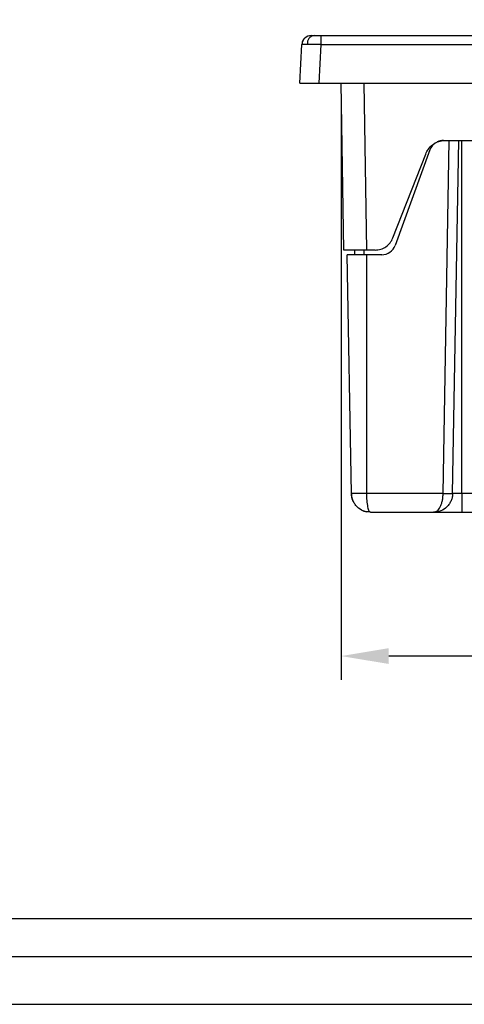
# Model space of a CAD drawing. Units: millimetres. Extents: x 236 to 1057, y 1612 to 2166.
# Drawn here: x 433 to 480, y 1612 to 1715 of the extents above; entities that cross this region are included whole.
import ezdxf

# ---------------------------------------------------------------- set-up
doc = ezdxf.new("R2010")
doc.units = ezdxf.units.MM
doc.header["$PDSIZE"] = -1
doc.layers.add('Dim', color=92, linetype='Continuous')
doc.layers.add('FORM', color=7, linetype='Continuous')
doc.styles.get("Standard").update_dxf_attribs({"font": 'malgun.ttf'})
doc.dimstyles.new('A1', dxfattribs={"dimtxt": 5, "dimasz": 5, "dimexe": 2.5, "dimexo": 2.5, "dimgap": 3, "dimtad": 1, "dimrnd": 0.05, "dimdsep": 46, "dimtxsty": 'Standard', "dimcen": 0.09, "dimclrd": 256, "dimclre": 256, "dimclrt": 256, "dimadec": 0, "dimazin": 0, "dimtfac": 1, "dimtofl": 0, "dimtmove": 0, "dimatfit": 3, "dimfxl": 0, "dimtolj": 1, "dimtzin": 0, "dimlwd": -1, "dimlwe": -1, "dimarcsym": 0})

# ---------------------------------------------------------------- blocks, each defined once
blk = doc.blocks.new('FORM_A1(B202-01)')
at = {"layer": 'FORM'}
blk.add_line((236.18, 1611.74), (1057.18, 1611.74), dxfattribs=at)
for points in [[(236.18, 1616.74), (1057.18, 1616.74), (1057.18, 2165.74), (236.18, 2165.74)], [(240.18, 1620.74), (1053.18, 1620.74), (1053.18, 2161.74), (240.18, 2161.74)]]:
    blk.add_lwpolyline(points, close=True, dxfattribs=at)
blk = doc.blocks.new('*D8')
at = {"layer": 'Defpoints', "color": 0}
for p in [(466.82, 1708.36), (586.14, 1708.36), (466.82, 1648.27)]:
    blk.add_point(p, dxfattribs=at)
at = {"layer": 'Dim'}
for p, q in [((466.82, 1705.86), (466.82, 1645.77)), ((586.14, 1705.86), (586.14, 1645.77)), ((581.14, 1648.27), (471.82, 1648.27))]:
    blk.add_line(p, q, dxfattribs=at)
for points in [[(471.82, 1649.1), (471.82, 1647.44), (466.82, 1648.27)], [(581.14, 1649.1), (581.14, 1647.44), (586.14, 1648.27)]]:
    blk.add_solid(points, dxfattribs=at)
at = {"layer": 'Dim', "insert": (526.48, 1653.87), "char_height": 5, "attachment_point": 5}
blk.add_mtext('\\A1;119.35', dxfattribs=at)

msp = doc.modelspace()

# ---------------------------------------------------------------- linework, layer by layer
at = {"color": 7, "linetype": 'Continuous', "lineweight": 25}
for p, q in [((462.481, 1708.359), (462.693, 1712.412)), ((464.69, 1712.412), (464.478, 1708.359)), ((464.69, 1713.359), (464.69, 1712.412)), ((464.69, 1713.359), (588.271, 1713.359)), ((464.69, 1712.412), (588.271, 1712.412)), ((464.478, 1708.359), (588.484, 1708.359)), ((467.123, 1690.859), (466.818, 1708.359)), ((477.481, 1702.359), (575.481, 1702.359)), ((477.499, 1702.359), (477.499, 1702.359)), ((477.515, 1665.325), (478.162, 1702.359)), ((478.515, 1665.325), (479.162, 1702.359)), ((479.481, 1665.325), (479.481, 1702.359)), ((476.14, 1701.372), (472.49, 1691.346)), ((472.256, 1692.131), (475.691, 1700.921)), ((468.249, 1690.359), (468.249, 1690.859)), ((470.393, 1690.859), (469.493, 1690.859)), ((467.9, 1665.325), (467.463, 1690.359)), ((469.481, 1690.359), (467.463, 1690.359)), ((469.481, 1690.359), (469.481, 1665.325)), ((471.081, 1690.359), (469.481, 1690.359)), ((477.515, 1665.325), (469.481, 1665.325)), ((479.481, 1665.325), (478.515, 1665.325)), ((479.481, 1665.325), (479.481, 1663.359)), ((485.761, 1665.325), (479.481, 1665.325)), ((469.9, 1663.359), (476.515, 1663.359)), ((479.481, 1663.359), (485.731, 1663.359))]:
    msp.add_line(p, q, dxfattribs=at)
at = {"color": 8, "linetype": 'Continuous', "lineweight": 25}
for p, q in [((469.187, 1708.359), (469.493, 1690.859)), ((469.249, 1690.359), (469.249, 1690.859))]:
    msp.add_line(p, q, dxfattribs=at)
at = {"color": 7, "linetype": 'Continuous', "lineweight": 25}
for centre, radius, start, end in [((463.692, 1712.359), 1, 90, 177), ((464.143, 1712.507), 0.868, 100.58236, 184.84222), ((477.549, 1700.859), 1.5, 124.75896, 160), ((477.549, 1700.859), 1.5, 90, 115.92323), ((471.081, 1691.859), 1.5, 270, 340), ((469.9, 1665.359), 2, 181, 207.55435), ((478.015, 1679.647), 14.332, 268.00096, 271.99904), ((469.9, 1665.359), 2, 241.12473, 258.78684)]:
    msp.add_arc(centre, radius, start, end, dxfattribs=at)
for points, knots in [([(463.279, 1712.433), (463.119, 1712.432), (462.875, 1712.431), (462.719, 1712.422), (462.702, 1712.415), (462.693, 1712.412)], [0, 0, 0, 0, 0.485214, 0.7391829, 1, 1, 1, 1]), ([(463.334, 1713.293), (463.246, 1713.251), (463.068, 1713.164), (462.868, 1712.945), (462.735, 1712.69), (462.714, 1712.506), (462.703, 1712.417)], [0, 0, 0, 0, 0.2546939, 0.5132663, 0.7647683, 1, 1, 1, 1]), ([(464.69, 1712.412), (464.555, 1712.415), (464.287, 1712.422), (463.782, 1712.431), (463.478, 1712.432), (463.279, 1712.433)], [0, 0, 0, 0, 0.2608153, 0.5147859, 1, 1, 1, 1]), ([(463.692, 1713.359), (463.705, 1713.359), (463.733, 1713.359), (463.9, 1713.359), (463.984, 1713.359)], [0, 0, 0, 0, 0.5001861, 1, 1, 1, 1]), ([(463.984, 1713.359), (464.087, 1713.359), (464.294, 1713.359), (464.558, 1713.359), (464.69, 1713.359)], [0, 0, 0, 0, 0.4998134, 1, 1, 1, 1]), ([(462.481, 1708.359), (462.489, 1708.359), (462.505, 1708.36), (462.667, 1708.36), (463.03, 1708.359), (463.573, 1708.36), (464.073, 1708.36), (464.342, 1708.359), (464.478, 1708.359)], [0, 0, 0, 0, 0.13046414, 0.25745709, 0.50000014, 0.74253691, 0.869531, 1, 1, 1, 1]), ([(475.691, 1700.921), (475.776, 1701.099), (475.95, 1701.461), (476.379, 1701.897), (476.897, 1702.223), (477.288, 1702.314), (477.481, 1702.359)], [0, 0, 0, 0, 0.2457209, 0.5000188, 0.7543063, 1, 1, 1, 1]), ([(470.393, 1690.859), (470.588, 1690.876), (470.988, 1690.91), (471.536, 1691.185), (471.992, 1691.596), (472.169, 1691.956), (472.256, 1692.131)], [0, 0, 0, 0, 0.2442952, 0.4999813, 0.7556784, 1, 1, 1, 1]), ([(469.493, 1690.859), (469.195, 1690.859), (468.735, 1690.859), (468.182, 1690.859), (467.805, 1690.859), (467.499, 1690.859), (467.204, 1690.859), (467.155, 1690.859), (467.123, 1690.859)], [0, 0, 0, 0, 0.23945794, 0.36965775, 0.50000057, 0.63019699, 0.76054305, 1, 1, 1, 1]), ([(469.481, 1665.325), (469.274, 1665.321), (468.86, 1665.315), (468.337, 1665.313), (467.972, 1665.315), (467.924, 1665.321), (467.9, 1665.325)], [0, 0, 0, 0, 0.2500168, 0.5, 0.7499832, 1, 1, 1, 1]), ([(469.9, 1663.359), (469.644, 1663.388), (469.132, 1663.445), (468.575, 1663.823), (468.237, 1664.225), (467.98, 1664.684), (467.932, 1665.071), (467.9, 1665.325)], [0, 0, 0, 0, 0.2498708, 0.4994655, 0.6307199, 0.75797, 1, 1, 1, 1]), ([(469.481, 1665.325), (469.487, 1665.071), (469.496, 1664.684), (469.549, 1664.225), (469.619, 1663.823), (469.737, 1663.445), (469.846, 1663.388), (469.9, 1663.359)], [0, 0, 0, 0, 0.2420237, 0.3692759, 0.5005345, 0.7501292, 1, 1, 1, 1]), ([(476.515, 1663.359), (476.644, 1663.388), (476.898, 1663.444), (477.177, 1663.821), (477.346, 1664.222), (477.44, 1664.566), (477.501, 1664.936), (477.51, 1665.196), (477.515, 1665.325)], [0, 0, 0, 0, 0.2618885, 0.5166791, 0.6434278, 0.7622235, 0.882512, 1, 1, 1, 1]), ([(478.515, 1665.325), (478.506, 1665.196), (478.486, 1664.936), (478.364, 1664.566), (478.176, 1664.222), (477.839, 1663.821), (477.281, 1663.444), (476.773, 1663.388), (476.515, 1663.359)], [0, 0, 0, 0, 0.11748236, 0.23777631, 0.35655751, 0.48332114, 0.7381109, 1, 1, 1, 1]), ([(476.515, 1663.359), (476.555, 1663.359), (476.617, 1663.359), (476.986, 1663.359), (477.369, 1663.359), (477.841, 1663.359), (478.532, 1663.359), (479.108, 1663.359), (479.481, 1663.359)], [0, 0, 0, 0, 0.2394431, 0.3696638, 0.5000002, 0.6302203, 0.7605568, 1, 1, 1, 1])]:
    msp.add_open_spline(points, degree=3, knots=knots, dxfattribs=at)

# ---------------------------------------------------------------- block references
msp.add_blockref('FORM_A1(B202-01)', (0, 0))

# ---------------------------------------------------------------- dimensions: what is measured, and where the dimension line sits
at = {"layer": 'Dim'}
dim = msp.add_linear_dim(base=(466.818, 1648.27), p1=(586.144, 1708.359), p2=(466.818, 1708.359), dimstyle='A1', dxfattribs=at)
dim.commit()
dim.dimension.update_dxf_attribs({"geometry": '*D8', "text_midpoint": (526.481, 1653.867)})

doc.saveas('drawing.dxf')
